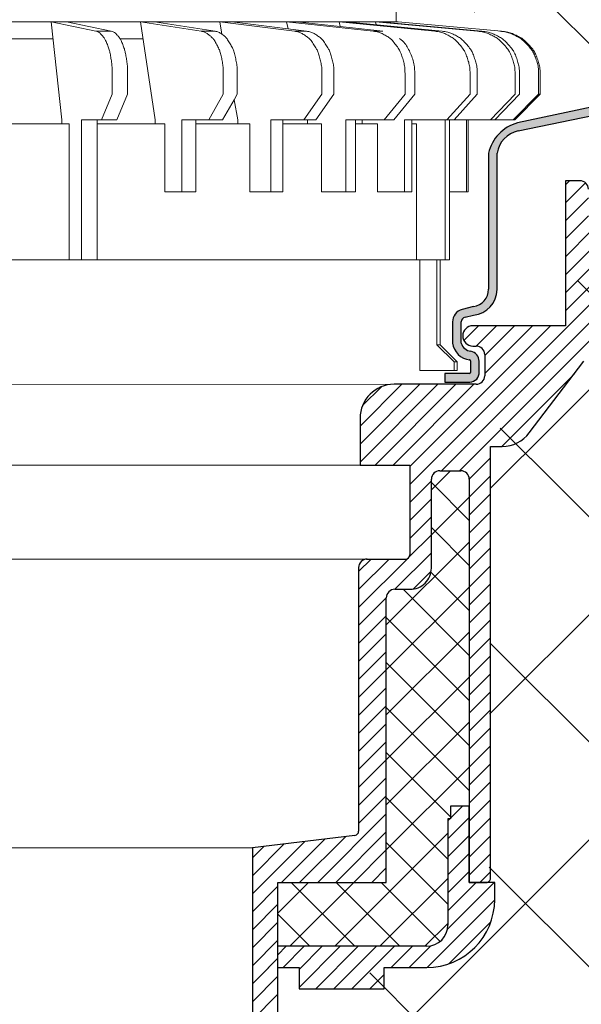
# Model space of a CAD drawing. Units: inches. Extents: x -2396 to 33317, y -16244 to 1496.
# Drawn here: x -1753 to -1687, y -15553 to -15437 of the extents above; entities that cross this region are included whole.
import ezdxf

# ---------------------------------------------------------------- set-up
doc = ezdxf.new("R2010")
doc.units = ezdxf.units.IN
doc.header["$MEASUREMENT"] = 0
doc.linetypes.add('ACAD_ISO04W100', pattern=[30, 24, -3, 0, -3])
for name, color, linetype, lineweight in [('вспомогательный', 140, 'Continuous', 20), ('маскировка', 93, 'Continuous', 25), ('Основной', 7, 'Continuous', 30), ('штриховка', 251, 'Continuous', 0)]:
    doc.layers.add(name, color=color, linetype=linetype, lineweight=lineweight)

# ---------------------------------------------------------------- blocks, each defined once
blk = doc.blocks.new('воронкаHL62.1H')
at = {"layer": 'штриховка', "linetype": 'Continuous'}
h = blk.add_hatch(color=256, dxfattribs=at)
edge = h.paths.add_edge_path()
edge.add_line((2506.164742681202, 6897.959799412362), (2503.038067316679, 6895.19007392125))
edge.add_line((2503.038067316679, 6895.190073921253), (2491.75536919204, 6894.843182953859))
edge.add_line((2491.755369192039, 6894.843182953858), (2480.426884640794, 6892.410718447346))
edge.add_arc((2481.551360784884, 6887.92144817918), 4.627957880023377, 464.0621695168083, 528.6406912826961)
edge.add_line((2477.014058569419, 6888.832975877493), (2477.014058569419, 6872.810316206231))
edge.add_arc((2474.963943521907, 6872.810316206232), 2.050115047512334, 277.8924638890436, 360, ccw=False)
edge.add_line((2475.24545355911, 6870.779620806378), (2473.900940203468, 6870.424277194523))
edge.add_arc((2474.28478016207, 6868.971942233226), 1.502201702042888, 464.804296396471, 540.0002343047082)
edge.add_line((2472.782578460041, 6868.971936090139), (2472.782589476162, 6866.468271637332))
edge.add_arc((2475.022993100901, 6866.748614136774), 2.257875177846245, 187.1323700808367, 263.9188037359155)
edge.add_arc((2474.783798914741, 6864.390911968446), 0.1125325845220862, 352.865524401093, 450, ccw=False)
edge.add_line((2474.895460202861, 6864.376935584277), (2474.895460202861, 6863.009519398626))
edge.add_arc((2474.768143799563, 6863.009519398626), 0.1273164032999846, 270.00000000042695, 360, ccw=False)
edge.add_line((2474.768143799563, 6862.882202995325), (2471.876371682233, 6862.882202995325))
edge.add_line((2471.876371682233, 6862.882202995325), (2471.876850669906, 6861.880736401768))
edge.add_line((2471.876850669906, 6861.880736401768), (2474.827886553559, 6861.882147841573))
edge.add_arc((2474.827373344143, 6862.955165195976), 1.073017477133638, 270.0274037798737, 365.0611057787181)
edge.add_line((2475.896207319516, 6863.049824793058), (2475.896207319516, 6864.336630189857))
edge.add_arc((2474.720621776275, 6864.336630189856), 1.175585543244297, 359.9999999999769, 440.8195583619356)
edge.add_arc((2475.134059122347, 6866.894802207132), 1.415779832207969, 197.5336679470547, 260.8195583619771, ccw=False)
edge.add_line((2473.784056298811, 6866.468275643202), (2473.784045282683, 6868.971926511909))
edge.add_arc((2474.417048300822, 6868.917141485), 0.6353693572613154, 464.7141965225993, 535.053501630994, ccw=False)
edge.add_line((2474.25566600732, 6869.531673807581), (2475.245451556174, 6869.77813896173))
edge.add_arc((2474.993126079071, 6872.790023730165), 3.02243577347063, 274.7888631386151, 359.8729997342299)
edge.add_line((2478.015554427635, 6872.783324286759), (2478.015522380701, 6888.832888844916))
edge.add_arc((2481.188823587416, 6888.335359773734), 3.21206720434054, 462.2035101998248, 531.089366988242, ccw=False)
edge.add_line((2480.50984179893, 6891.474843721154), (2492.038302371665, 6893.850341349755))
edge.add_line((2492.038302371664, 6893.850341349754), (2503.427159856965, 6894.200522632156))
edge.add_line((2503.427159856965, 6894.200522632161), (2506.833737339689, 6897.20080613559))
edge.add_arc((2506.499387680503, 6897.580432933867), 0.5058717234299528, 311.3714212265802, 491.4160111907045)
at = {"layer": 'штриховка'}
h = blk.add_hatch(dxfattribs=at)
h.set_pattern_fill('ANSI37', color=256, scale=30)
h.set_pattern_definition([(45, (639.7113527651807, 3806.415637368902), (-2.651650429449553, 2.651650429449553), []), (135, (639.7113527651807, 3806.415637368902), (-2.651650429449553, -2.651650429449553), [])])
h.paths.add_polyline_path([(2474.733082414622, 6811.91678101404), (2472.530218937247, 6811.91678101404), (2472.530218937247, 6810.414580780061), (2472.229778890452, 6810.414580780061), (2472.229778890453, 6797.896245496931, -0.4142135623730951), (2469.726111833827, 6795.392578440305), (2452.200786942033, 6795.392578440308), (2452.200786942033, 6802.903579610186), (2464.968780893781, 6802.903579610186), (2464.96878089378, 6836.452832336191, -0.4142135623730953), (2465.97024771643, 6837.454299158841), (2467.772887997204, 6837.454299158844, 0.4142135623730951), (2470.27655505383, 6839.957966215469), (2470.27655505383, 6850.423294512165, -0.1297174669475487), (2470.406940661801, 6850.917413237072), (2470.783903151575, 6851.294375726845, -0.1297174669468799), (2471.27802187648, 6851.424761334816), (2473.731615591973, 6851.424761334815, -0.4142135623728234), (2474.733082414623, 6850.423294512165)])
at = {"layer": 'вспомогательный'}
for p, q in [((2465.483668498359, 6861.596093350322), (2397.108624526795, 6861.622682443915)), ((2461.885178354508, 6852.096096568683), (2397.108622573694, 6852.096096568683)), ((2462.619584993529, 6841.009506379245), (2397.108620300699, 6841.009172898598)), ((2449.196386474081, 6806.988018983291), (2397.200786942033, 6806.988018983291))]:
    blk.add_line(p, q, dxfattribs=at)
at = {"layer": 'Основной'}
for p, q in [((2491.755369192039, 6894.843182953858), (2480.426884640795, 6892.410718447346)), ((2480.50984179893, 6891.474843721154), (2492.038302371664, 6893.850341349754)), ((2477.014058569419, 6888.832975877493), (2477.014058569419, 6872.810316206232)), ((2478.015554427635, 6872.783324286759), (2478.015522380701, 6888.83288884492)), ((2487.776238123141, 6885.599665284623), (2486.062432054098, 6885.599665284623)), ((2486.062432054098, 6885.599665284623), (2486.062432054098, 6868.516974764284)), ((2475.24545355911, 6870.779620806378), (2473.900940203468, 6870.424277194522)), ((2474.25566600732, 6869.531673807581), (2475.245451556174, 6869.778138961726)), ((2472.782578460041, 6868.971936090139), (2472.782589476162, 6866.468271637331)), ((2473.784056298811, 6866.468275643202), (2473.784045282683, 6868.971926511908)), ((2486.062432054098, 6868.516974764284), (2475.173023917314, 6868.516974764284)), ((2475.173023917314, 6866.124048236293), (2475.563708811901, 6866.124048236293)), ((2476.565175634551, 6865.122581413641), (2476.565175634554, 6862.618328141069)), ((2474.895460202861, 6864.376935584277), (2474.895460202861, 6863.009519398626)), ((2475.896207319516, 6863.049824793058), (2475.896207319516, 6864.336630189856)), ((2481.809714102406, 6855.875783647519), (2488.247007541077, 6864.322193701449)), ((2474.768143799563, 6862.882202995325), (2471.876371682233, 6862.882202995325)), ((2471.876371682233, 6862.882202995325), (2471.876850669906, 6861.880736401768)), ((2475.563708811901, 6861.616861318421), (2465.891045645109, 6861.616861318421)), ((2471.876850669906, 6861.880736401768), (2474.827886553562, 6861.882147841573)), ((2461.885178354508, 6857.610994027819), (2461.885178354508, 6852.096096568684)), ((2477.237457508293, 6803.404313021511), (2477.237457508293, 6854.298106454738)), ((2477.237457508293, 6854.298106454738), (2478.62367179278, 6854.298106454738)), ((2461.885178354508, 6852.096096568684), (2467.723522693112, 6852.096096568684)), ((2467.723522693112, 6852.096096568684), (2467.723522693112, 6841.510239790575)), ((2470.4069406618, 6850.917413237071), (2470.783903151575, 6851.294375726845)), ((2471.27802187648, 6851.424761334813), (2473.731615591973, 6851.424761334813)), ((2470.276555053827, 6839.957966215469), (2470.276555053827, 6850.423294512165)), ((2474.733082414622, 6850.423294512165), (2474.733082414622, 6802.903579610186)), ((2462.619584993529, 6841.009506379246), (2467.22694134945, 6841.00950637925)), ((2461.714721757211, 6840.008039556599), (2461.714721757211, 6808.95883558759)), ((2465.97024771643, 6837.454299158841), (2467.772887997204, 6837.454299158841)), ((2464.968780893781, 6802.903579610186), (2464.968780893781, 6836.452832336191)), ((2474.733445947079, 6811.91678101404), (2472.530218937247, 6811.91678101404)), ((2472.530218937247, 6811.91678101404), (2472.530218937247, 6810.414580780061)), ((2474.733445947079, 6802.903579610186), (2474.733445947079, 6811.91678101404)), ((2472.530218937247, 6810.414580780061), (2472.229778890452, 6810.414580780061)), ((2472.229778890452, 6810.414580780061), (2472.229778890452, 6797.896245496931)), ((2461.27463725227, 6808.461788648789), (2449.196386474081, 6806.988018983292)), ((2452.200786942033, 6802.903579610186), (2464.968780893781, 6802.903579610186)), ((2474.733082414622, 6802.903579610186), (2476.736724096969, 6802.903579610186)), ((2477.737846415032, 6802.903579610186), (2474.733445947079, 6802.903579610186)), ((2477.737846415032, 6800.900645964884), (2477.737846415032, 6802.903579610186)), ((2469.726111833827, 6795.392578440308), (2452.200442437446, 6795.392578440308)), ((2469.726111833827, 6795.392578440308), (2452.200786942033, 6795.392578440308)), ((2454.695400738579, 6792.88891138368), (2454.695400738579, 6790.385244327056)), ((2464.711359855819, 6790.385244327056), (2464.711359855819, 6792.88891138368)), ((2464.711359855819, 6792.88891138368), (2469.726111833827, 6792.88891138368)), ((2454.695400738583, 6790.385244327056), (2464.711358854352, 6790.385244327056)), ((2454.695400738579, 6790.385244327056), (2464.711359855819, 6790.385244327056))]:
    blk.add_line(p, q, dxfattribs=at)
for centre, radius, start, end in [((2481.667365356229, 6887.810790853292), 4.764255059909421, 105.0921625662929, 167.6106982331881), ((2481.188823587416, 6888.335359773734), 3.21206720434054, 102.2035101998166, 171.0893669882553), ((2487.776238123141, 6884.598198461969), 1.001466822650912, 7.016477563892661e-15, 90), ((2474.993126079071, 6872.790023730165), 3.022435773469684, 274.7888631385908, 359.8729997342392), ((2474.963943521907, 6872.810316206232), 2.050115047512809, 277.8924638890281, 7.016477563892661e-15), ((2474.28478016207, 6868.971942233226), 1.502201702043347, 104.8042963964627, 180.0002343047172), ((2474.417048300822, 6868.917141485), 0.6353693572613563, 104.7141965226036, 175.0535016309528), ((2475.173023917314, 6867.320511500287), 1.196463263994126, 90, 270), ((2475.022993100901, 6866.748614136774), 2.257875177846304, 187.1323700808497, 263.9188037358948), ((2475.134059122347, 6866.894802207132), 1.415779832208589, 197.5336679470453, 260.8195583619298), ((2475.563708811901, 6865.122581413641), 1.001466822650438, 7.016477563892661e-15, 89.99999999994789), ((2474.720621776275, 6864.336630189856), 1.175585543243348, 7.016477563892661e-15, 80.8195583619826), ((2474.783798914741, 6864.390911968446), 0.1125325845216118, 352.8655244010992, 90), ((2474.768143799563, 6863.009519398626), 0.1273164032995102, 270.0000000002084, 7.016477563892661e-15), ((2474.827373344143, 6862.955165195976), 1.073017477133638, 270.0274037799165, 5.061105778739547), ((2465.891045645109, 6857.610994027819), 4.005867290601752, 90, 180), ((2475.563708811901, 6862.618328141069), 1.001466822650438, 269.9999999999479, 7.016477563892661e-15), ((2478.62367179278, 6858.303973745339), 4.005867290601752, 270, 322.6877545607785), ((2471.27802187648, 6850.423294512165), 1.001466822650912, 90.00000000005213, 180), ((2473.731615591973, 6850.423294512165), 1.001466822650438, 7.016477563892661e-15, 90), ((2462.71618857986, 6840.008039556599), 1.001466822650438, 90, 180), ((2467.222789281787, 6841.510239790575), 0.5007334113256934, 270, 359.9999999998958), ((2467.772887997204, 6839.957966215469), 2.50366705662562, 270, 2.606212042811302e-11), ((2465.97024771643, 6836.452832336191), 1.001466822650438, 90.00000000005213, 180), ((2461.213988345887, 6808.95883558759), 0.5007334113247446, 276.9567540726632, 7.016477563892661e-15), ((2476.736724096969, 6803.404313021511), 0.5007334113247446, 269.9999999999479, 7.016477563892661e-15), ((2469.726111833827, 6800.900645964884), 8.011734581203504, 270, 7.016477563892661e-15), ((2469.726111833827, 6797.896245496931), 2.503667056626095, 270, 7.016477563892661e-15)]:
    blk.add_arc(centre, radius, start, end, dxfattribs=at)
blk.add_wipeout([(2343.2064858900194, 6726.792101088752), (2341.998945236336, 6731.298701790683), (2341.998945236336, 6792.88891138368), (2452.200786942033, 6792.88891138368), (2452.200786942033, 6731.298701790683), (2450.9932462883494, 6726.792101088752)]).dxf.layer = 'маскировка'
at = {"layer": 'штриховка', "linetype": 'ACAD_ISO04W100'}
h = blk.add_hatch(dxfattribs=at)
h.set_pattern_fill('ANSI31', color=256, scale=12)
h.set_pattern_definition([(45, (639.7113527651807, 3806.415637368902), (-1.060660171779821, 1.060660171779821), [])])
h.paths.add_polyline_path([(2481.809714102409, 6855.875783647516, -0.2340312354850123), (2478.62367179278, 6854.298106454738), (2477.237457508293, 6854.298106454738), (2477.237457508294, 6803.404313021511, -0.4142135623730937), (2476.736724096969, 6802.903579610187), (2474.733445947079, 6802.903579610186), (2474.733445947079, 6811.91678101404), (2474.733082414578, 6850.423303966817, 0.4142107972282449), (2473.731615591973, 6851.424761334815), (2471.27802187648, 6851.424761334816, 0.4142135623728782), (2470.27655505383, 6850.423294512165), (2470.27655505383, 6839.957966215468, -0.4142135623730314), (2467.772887997204, 6837.454299158844), (2465.970247716429, 6837.454299158841, 0.4142135623727259), (2464.96878089378, 6836.452832336191), (2464.968780893781, 6802.903579610186), (2452.200786942033, 6802.903579610186), (2452.200786942033, 6795.392578440308), (2452.200442437446, 6795.392578440308), (2452.200442437446, 6792.88891138368), (2452.200786942033, 6731.298701790683), (2450.99324628835, 6726.792101088752), (2449.196386474081, 6726.792101088752), (2449.196386474081, 6806.988018983292), (2461.274637252272, 6808.461788648789, 0.3790819054081161), (2461.714721757212, 6808.95883558759), (2461.71472175721, 6840.008039556599, -0.4154942585973378), (2462.720565566505, 6841.009496814228), (2462.720615660418, 6841.009496814216), (2467.222790344634, 6841.009506379251, 0.4142129406841293), (2467.723522693112, 6841.510239790575), (2467.723522693112, 6850.04063588091), (2467.723522693112, 6852.096096568684), (2461.885178354508, 6852.096096568684), (2461.885178354508, 6857.610994027819, -0.414213562373095), (2465.891045645109, 6861.616861318421), (2475.563708811901, 6861.616861318419, 0.4142135623735205), (2476.565175634551, 6862.61832814107), (2476.565175634551, 6865.122581413641, 0.4142135623729886), (2475.563708811901, 6866.124048236291), (2475.173023917308, 6866.124048236292, -1), (2475.173023917311, 6868.516974764281), (2486.062432054098, 6868.516974764284), (2486.062432054098, 6885.599665284623), (2487.776238123141, 6885.599665284621, -0.4142135623730951), (2488.777704945792, 6884.598198461969), (2488.777704945794, 6880.580217916064, 0.4142135623729287), (2489.779171768443, 6879.578751093415), (2490.780638591094, 6879.578751093415, 0.4142135623728291), (2491.782105413743, 6880.580217916065), (2491.782105413742, 6889.540219356179), (2510.883679104968, 6890.283741250488), (2516.21195008448, 6892.92339809862), (2548.572950076859, 6894.831305672887), (2548.720302911293, 6892.331978588932), (2516.867342606992, 6890.454023512083), (2511.515680696917, 6887.802778659086), (2494.786505881695, 6887.151601538818), (2494.786505881695, 6876.574350625463), (2489.066832522047, 6876.574350625463), (2489.06683252205, 6866.750383799274, -0.164259217133166), (2488.247007541077, 6864.32219370145)])
h = blk.add_hatch(dxfattribs=at)
h.set_pattern_fill('ANSI31', color=256, scale=12)
h.set_pattern_definition([(45, (0, 0), (-1.060660171779821, 1.060660171779821), [])])
h.paths.add_polyline_path([(2472.229778890452, 6810.414580780061), (2472.530218937247, 6810.414580780061), (2472.530218937247, 6811.91678101404), (2474.733082414622, 6811.91678101404), (2474.733082414622, 6802.903579610186), (2474.733445947079, 6802.903579610186), (2477.737846415032, 6802.903579610186), (2477.737846415031, 6800.900645964884, -0.4142135623730952), (2469.726111833827, 6792.88891138368), (2464.711359855819, 6792.88891138368), (2464.711359855819, 6790.385244327056), (2454.695400738579, 6790.385244327056), (2454.695400738579, 6792.88891138368), (2452.200786942033, 6792.88891138368), (2452.200786942033, 6795.392578440308), (2469.726111833827, 6795.392578440305, 0.4142135623730951), (2472.229778890453, 6797.896245496931)])
at = {"layer": 'Основной'}
for p, q in [((2449.196386474081, 6806.988018983292), (2449.196386474081, 6726.792101088752)), ((2452.200786942033, 6731.298701790683), (2452.200786942033, 6802.903579610186)), ((2452.200786942033, 6792.88891138368), (2454.695400738579, 6792.88891138368))]:
    blk.add_line(p, q, dxfattribs=at)
blk = doc.blocks.new('дренаж.кольцоHL160')
at = {"layer": 'вспомогательный', "ltscale": 0.5}
blk.add_line((2275.000137344673, 6904.32961225999), (2205.834242139515, 6904.329587368731), dxfattribs=at)
at = {"layer": 'вспомогательный', "linetype": 'Continuous'}
for p, q in [((2234.136344176558, 6904.329597554024), (2224.690503767476, 6904.329594154675)), ((2234.136344176558, 6904.329597554024), (2235.406344642155, 6892.810173349546)), ((2234.136344176558, 6904.329597554024), (2239.400808969739, 6903.239772064593)), ((2234.136344176558, 6904.329597554024), (2235.952021441416, 6904.329598207445)), ((2244.657355050948, 6904.329601340301), (2235.952021441416, 6904.329598207445)), ((2235.952021441416, 6904.329598207445), (2241.216486234598, 6903.239772718014)), ((2239.400808969739, 6903.239772064593), (2241.216486234598, 6903.239772718014)), ((2244.657355050948, 6904.329601340301), (2246.298426400597, 6904.329601930884)), ((2244.657355050948, 6904.329601340301), (2246.380994991195, 6892.810177299078)), ((2244.657355050948, 6904.329601340301), (2251.802273218282, 6903.239776527604)), ((2253.998746053972, 6904.329604702056), (2246.298426400597, 6904.329601930884)), ((2246.298426400597, 6904.329601930884), (2253.443344567946, 6903.239777118186)), ((2251.802273218282, 6903.239776527604), (2253.443344567946, 6903.239777118186)), ((2253.998746053972, 6904.329604702056), (2262.807022884378, 6903.239780487966)), ((2253.998746053972, 6904.329604702056), (2255.415348365887, 6904.329605211864)), ((2253.998746053972, 6904.329604702056), (2254.262706688256, 6902.898636871207)), ((2261.876683746978, 6904.329607537151), (2255.415348365887, 6904.329605211864)), ((2255.415348365887, 6904.329605211864), (2264.223625196293, 6903.239780997767)), ((2261.876683746978, 6904.329607537151), (2272.080684218079, 6903.239783825349)), ((2261.876683746978, 6904.329607537151), (2263.025774276757, 6904.329607950684)), ((2261.876683746978, 6904.329607537151), (2262.052158574586, 6903.508450676301)), ((2262.807022884378, 6903.239780487966), (2264.223625196293, 6903.239780997767)), ((2268.051800979606, 6904.329609759436), (2263.025774276757, 6904.329607950684)), ((2263.025774276757, 6904.329607950684), (2268.182003456276, 6903.77890424979)), ((2268.051800979606, 6904.329609759436), (2279.341481712465, 6903.239786438346)), ((2268.051800979606, 6904.329609759436), (2268.898465192942, 6904.329610064135)), ((2268.051800979606, 6904.329609759436), (2268.182003456276, 6903.77890424979)), ((2268.182003456276, 6903.77890424979), (2273.229774747843, 6903.239784238882)), ((2272.336469939476, 6904.329611301393), (2268.898465192942, 6904.329610064135)), ((2268.898465192942, 6904.329610064135), (2280.188145925801, 6903.239786743045)), ((2272.080684218079, 6903.239783825349), (2273.229774747843, 6903.239784238882)), ((2272.336469939476, 6904.329611301393), (2284.368799709804, 6903.239788247571)), ((2272.336469939476, 6904.329611301393), (2272.854982372704, 6904.329611487992)), ((2272.336469939476, 6904.329611301393), (2272.422182592826, 6903.989456122657)), ((2274.600503128411, 6904.329612116169), (2272.854982372704, 6904.329611487992)), ((2272.854982372704, 6904.329611487992), (2284.887312143032, 6903.239788434166)), ((2275.000137344673, 6904.32961225999), (2287.184491611905, 6903.239789260872)), ((2234.357213822752, 6902.326219431507), (2228.5549197905, 6902.326217343387)), ((2244.957118518822, 6902.326223246175), (2242.262116061961, 6902.326222276301)), ((2241.332993054079, 6895.815242785418), (2241.33299217772, 6898.250385902171)), ((2243.148670318938, 6895.815243438839), (2243.148669442579, 6898.250386555592)), ((2254.424627618118, 6895.815247496805), (2254.424626741759, 6898.250390613553)), ((2256.065698967767, 6895.815248087391), (2256.065698091408, 6898.250391204143)), ((2266.039868769418, 6895.815251676875), (2266.039867893059, 6898.250394793624)), ((2267.456471081333, 6895.815252186676), (2267.456470204974, 6898.250395303428)), ((2275.825793283195, 6895.81525519861), (2275.825792406837, 6898.250398315358)), ((2276.974883812959, 6895.815255612142), (2276.9748829366, 6898.250398728887)), ((2283.485060795001, 6895.815257955008), (2283.485059918643, 6898.250401071757)), ((2284.331725008337, 6895.815258259703), (2284.331724131978, 6898.250401376452)), ((2288.784948337291, 6895.815259862316), (2288.784947460932, 6898.250402979069)), ((2289.303460770519, 6895.815260048919), (2289.30345989416, 6898.250403165672)), ((2291.564421508963, 6895.815260862586), (2291.564420632605, 6898.250403979338)), ((2291.739027424157, 6895.815260925425), (2291.739026547798, 6898.250404042174)), ((2241.332993054079, 6895.815242785418), (2240.062997815523, 6892.81017502537)), ((2243.148670318938, 6895.815243438839), (2241.878675080381, 6892.810175678795)), ((2254.424627618118, 6895.815247496805), (2252.700992904911, 6892.810179573506)), ((2255.690117539857, 6895.160441304393), (2254.342064254576, 6892.810180164088)), ((2256.065698967767, 6895.815248087391), (2255.690117539857, 6895.160441304393)), ((2255.690117539857, 6895.160441304393), (2256.123653667438, 6892.810180805245)), ((2266.039868769418, 6895.815251676875), (2263.914966382993, 6892.810183609163)), ((2267.456471081333, 6895.815252186676), (2265.331568694907, 6892.810184118964)), ((2275.825793283195, 6895.81525519861), (2273.364187340153, 6892.810187009727)), ((2276.974883812959, 6895.815255612142), (2274.513277869932, 6892.810187423256)), ((2283.485060795001, 6895.815257955008), (2280.761545979184, 6892.810189671873)), ((2284.331725008337, 6895.815258259703), (2281.608210192519, 6892.810189976564)), ((2288.784948337291, 6895.815259862316), (2285.882277301039, 6892.810191514705)), ((2289.303460770519, 6895.815260048919), (2286.400789734252, 6892.810191701308)), ((2291.564421508963, 6895.815260862586), (2288.570790475746, 6892.810192482244)), ((2291.739027424157, 6895.815260925425), (2288.745396390955, 6892.810192545083)), ((2291.564421508963, 6895.815260862586), (2291.739027424157, 6895.815260925425)), ((2235.406344822395, 6892.309328799049), (2235.406344642155, 6892.810173349546)), ((2237.734671228839, 6892.81017418746), (2239.550348493697, 6892.810174840881)), ((2237.734677176846, 6876.28230402093), (2237.734671228839, 6892.81017418746)), ((2239.550348673937, 6892.309330290384), (2239.550348493697, 6892.810174840881)), ((2239.550348493697, 6892.810174840881), (2240.062997815523, 6892.81017502537)), ((2241.878675080381, 6892.810175678795), (2240.062997815523, 6892.81017502537)), ((2246.380995171435, 6892.30933274858), (2246.380994991195, 6892.810177299078)), ((2249.540993948053, 6892.810178436292), (2251.182065297702, 6892.810179026877)), ((2249.540997012176, 6884.295821077772), (2249.540993948053, 6892.810178436292)), ((2251.182065297702, 6892.810179026877), (2252.700992904911, 6892.810179573506)), ((2251.182068361826, 6884.295821668362), (2251.182065297702, 6892.810179026877)), ((2254.342064254576, 6892.810180164088), (2252.700992904911, 6892.810179573506)), ((2256.123653847678, 6892.309336254744), (2256.123653667438, 6892.810180805245)), ((2260.019310025215, 6892.810182207202), (2261.43591233713, 6892.810182717007)), ((2260.019313089339, 6884.295824848687), (2260.019310025215, 6892.810182207202)), ((2261.43591233713, 6892.810182717007), (2263.914966382993, 6892.810183609163)), ((2261.435915401254, 6884.295825358491), (2261.43591233713, 6892.810182717007)), ((2264.33829491706, 6892.81018376151), (2263.914966382993, 6892.810183609163)), ((2264.3382950973, 6892.30933921101), (2264.33829491706, 6892.81018376151)), ((2265.331568694907, 6892.810184118964), (2264.33829491706, 6892.81018376151)), ((2268.851241128599, 6892.810185385617), (2270.000331658378, 6892.810185799146)), ((2268.851244192722, 6884.295828027098), (2268.851241128599, 6892.810185385617)), ((2270.000331838618, 6892.309341248652), (2270.000331658378, 6892.810185799146)), ((2270.000331658378, 6892.810185799146), (2270.775321022472, 6892.810186078052)), ((2270.775321022472, 6892.810186078052), (2273.364187340153, 6892.810187009727)), ((2270.775321202711, 6892.309341527547), (2270.775321022472, 6892.810186078052)), ((2274.513277869932, 6892.810187423256), (2273.364187340153, 6892.810187009727)), ((2275.768436564951, 6884.295830516447), (2275.768433500828, 6892.810187874962)), ((2275.768433500828, 6892.810187874962), (2276.615097714163, 6892.810188179657)), ((2276.615097714163, 6892.810188179657), (2280.560711751915, 6892.810189599597)), ((2276.615097894403, 6892.309343629157), (2276.615097714163, 6892.810188179657)), ((2280.560717699922, 6876.282319433059), (2280.560711751915, 6892.810189599597)), ((2280.560711751915, 6892.810189599597), (2280.761545979184, 6892.810189671873)), ((2280.761545979184, 6892.810189671873), (2281.079224185128, 6892.810189786196)), ((2281.079227249251, 6884.295832427677), (2281.079224185128, 6892.810189786196)), ((2281.079224185128, 6892.810189786196), (2281.608210192519, 6892.810189976564)), ((2281.608210192519, 6892.810189976564), (2283.082464932203, 6892.810190507116)), ((2283.082467996327, 6884.295833148601), (2283.082464932203, 6892.810190507116)), ((2283.082464932203, 6892.810190507116), (2283.257070847397, 6892.810190569951)), ((2283.257070847397, 6892.810190569951), (2288.745396390955, 6892.810192545083)), ((2283.257073911521, 6884.295833211436), (2283.257070847397, 6892.810190569951)), ((2286.400789734252, 6892.810191701308), (2285.882277301039, 6892.810191514705)), ((2235.406344822395, 6892.309328799049), (2226.894185934498, 6892.30932573571)), ((2236.250148553059, 6892.309329102711), (2235.406344822395, 6892.309328799049)), ((2236.250154320826, 6876.282303486678), (2236.250148553059, 6892.309329102711)), ((2246.380995171435, 6892.30933274858), (2239.550348673937, 6892.309330290384)), ((2239.550354441704, 6876.282304674351), (2239.550348673937, 6892.309330290384)), ((2247.526203461354, 6892.309333160712), (2246.380995171435, 6892.30933274858)), ((2247.526206345237, 6884.295820352694), (2247.526203461354, 6892.309333160712)), ((2256.123653847678, 6892.309336254744), (2251.182065477942, 6892.309334476373)), ((2257.535470122464, 6892.309336762824), (2256.123653847678, 6892.309336254744)), ((2257.535473006348, 6884.295823954806), (2257.535470122464, 6892.309336762824)), ((2264.3382950973, 6892.30933921101), (2261.43591251737, 6892.309338166502)), ((2265.973822033845, 6892.309339799594), (2264.3382950973, 6892.30933921101)), ((2265.973824917728, 6884.295826991583), (2265.973822033845, 6892.309339799594)), ((2270.775321202711, 6892.309341527547), (2270.000331838618, 6892.309341248652)), ((2270.000334722502, 6884.29582844063), (2270.000331838618, 6892.309341248652)), ((2272.584864142685, 6892.309342178763), (2270.775321202711, 6892.309341527547)), ((2272.584867026569, 6884.295829370749), (2272.584864142685, 6892.309342178763)), ((2276.615100778286, 6884.295830821138), (2276.615097894403, 6892.309343629157)), ((2277.16772327985, 6892.30934382803), (2276.615097894403, 6892.309343629157)), ((2277.167729047617, 6876.282318211997), (2277.16772327985, 6892.30934382803)), ((2247.526206345237, 6884.295820352694), (2251.182068361826, 6884.295821668362)), ((2257.535473006348, 6884.295823954806), (2261.435915401253, 6884.295825358486)), ((2265.973824917728, 6884.295826991583), (2270.000334722502, 6884.29582844063)), ((2272.584867026569, 6884.295829370749), (2275.768436564951, 6884.295830516447)), ((2276.615100778286, 6884.295830821138), (2275.768436564951, 6884.295830516447)), ((2281.079227249251, 6884.295832427677), (2283.082467996327, 6884.295833148601)), ((2281.079230133135, 6876.282319619662), (2281.079227249251, 6884.295832427677)), ((2283.257073911521, 6884.295833211436), (2283.082467996327, 6884.295833148601)), ((2236.250154320826, 6876.282303486678), (2213.346945799867, 6876.282295244331)), ((2236.250154320826, 6876.282303486678), (2237.734677176846, 6876.28230402093)), ((2239.550354441704, 6876.282304674351), (2237.734677176846, 6876.28230402093)), ((2277.167729047617, 6876.282318211997), (2239.550354441704, 6876.282304674351)), ((2277.167729047617, 6876.282318211997), (2277.563540783472, 6876.282318354446)), ((2277.563540783472, 6876.282318354446), (2279.577578751297, 6876.282319079255)), ((2277.563545469785, 6863.260360041419), (2277.563540783472, 6876.282318354446)), ((2279.577578751297, 6876.282319079255), (2279.577582356155, 6866.265428069237)), ((2279.577578751297, 6876.282319079255), (2280.560717699922, 6876.282319433059)), ((2279.959274621351, 6866.265428206592), (2279.959271016492, 6876.282319216614)), ((2281.079230133135, 6876.282319619662), (2280.560717699922, 6876.282319433059)), ((2279.959274621351, 6866.265428206592), (2279.577582356155, 6866.265428069237)), ((2279.577582356155, 6866.265428069237), (2281.597594011015, 6864.262050954061)), ((2279.959274621351, 6866.265428206592), (2281.96434264533, 6864.262051086047)), ((2281.96434264533, 6864.262051086047), (2281.597594011015, 6864.262050954061)), ((2281.597594011015, 6864.262050954061), (2281.597594371495, 6863.260361853059)), ((2281.96434264533, 6864.262051086047), (2281.96434300581, 6863.260361985045)), ((2277.563545469785, 6863.260360041419), (2281.597594371495, 6863.260361853059)), ((2281.96434300581, 6863.260361985045), (2281.597594371495, 6863.260361853059))]:
    blk.add_line(p, q, dxfattribs=at)
blk.add_lwpolyline([(2274.775109043605, 6904.329612179004), (2274.77510453754, 6916.850725941535), (2205.834212964874, 6916.85070113125)], dxfattribs=at)
for points in [[(2241.33299217772, 6898.250385902171), (2241.313829412791, 6899.002086239376), (2241.254880873472, 6899.58984459467), (2241.165076275321, 6900.190480507721), (2241.063967107714, 6900.732807219509), (2241.016231937619, 6900.931484191948), (2240.951058820261, 6901.144536621236), (2240.762997359509, 6901.658139459349), (2240.555779282506, 6902.15044864732), (2240.478776889986, 6902.300586259862), (2240.388867644036, 6902.439208917625), (2240.165758861967, 6902.718430547178), (2239.906674058715, 6902.989066562975), (2239.702349110757, 6903.139894670196), (2239.400808969739, 6903.239772064593)], [(2243.148669442579, 6898.250386555592), (2243.129506677649, 6899.002086892797), (2243.07055813833, 6899.589845248091), (2242.980753540163, 6900.190481161142), (2242.879644372557, 6900.73280787293), (2242.831909202477, 6900.931484845372), (2242.766736085119, 6901.144537274657), (2242.578674624368, 6901.65814011277), (2242.371456547364, 6902.150449300741), (2242.29445415483, 6902.300586913283), (2242.204544908878, 6902.439209571043), (2241.981436126825, 6902.718431200599), (2241.722351323573, 6902.9890672164), (2241.518026375616, 6903.139895323617), (2241.216486234598, 6903.239772718014)], [(2254.424626741759, 6898.250390613553), (2254.398789622539, 6899.000945405056), (2254.319499264596, 6899.58513384343), (2254.197701903358, 6900.186313263694), (2254.061215536968, 6900.727313141007), (2253.996530390294, 6900.926561891079), (2253.909788458822, 6901.136550114978), (2253.655289870241, 6901.650249273531), (2253.376960379972, 6902.139771169317), (2253.271904945776, 6902.29215559693), (2253.155115121293, 6902.426770142232), (2252.856940940371, 6902.704458606666), (2252.51363518426, 6902.971538468832), (2252.21813116168, 6903.135997077272), (2251.802273218282, 6903.239776527604)], [(2254.262706688256, 6902.898636871207), (2253.860236891406, 6903.121853845187), (2253.443344567946, 6903.239777118186)], [(2266.039867893059, 6898.250394793624), (2266.008246812683, 6898.999686400275), (2265.911459819108, 6899.579964288383), (2265.76139788361, 6900.181818784153), (2265.594021202569, 6900.721619649004), (2265.514328610532, 6900.92163924448), (2265.409308160667, 6901.128877772215), (2265.096129968142, 6901.643125058035), (2264.755608763493, 6902.130829790342), (2264.625029621799, 6902.285625923923), (2264.484802668559, 6902.418058632957), (2264.119418747053, 6902.695985913237), (2263.701395037216, 6902.961396467646), (2263.324230265282, 6903.133798966104), (2262.807022884378, 6903.239780487966)], [(2267.456470204974, 6898.250395303428), (2267.424849124598, 6898.999686910076), (2267.328062131038, 6899.579964798188), (2267.178000195525, 6900.181819293961), (2267.010623514484, 6900.721620158805), (2266.930930922462, 6900.921639754284), (2266.825910472582, 6901.128878282019), (2266.512732280057, 6901.643125567836), (2266.172211075408, 6902.130830300142), (2266.041631933713, 6902.285626433724), (2265.901404980474, 6902.418059142761), (2265.536021058967, 6902.695986423041), (2265.117997349146, 6902.961396977455), (2264.740832577197, 6903.133799475912), (2264.223625196293, 6903.239780997767)], [(2275.825792406837, 6898.250398315358), (2275.789419108986, 6898.998466323264), (2275.678365732048, 6899.574981225222), (2275.504600595031, 6900.177558004139), (2275.311574362464, 6900.716424381608), (2275.219235678569, 6900.917296050458), (2275.099361789233, 6901.12234878778), (2274.736885099145, 6901.637373288806), (2274.344414153014, 6902.124025457812), (2274.191915652319, 6902.280936293148), (2274.031980348139, 6902.412201669213), (2273.60961376892, 6902.690808700518), (2273.12857999049, 6902.955402792159), (2272.682880915761, 6903.132520387262), (2272.080684218079, 6903.239783825349)], [(2283.485059918643, 6898.250401071757), (2283.445059987248, 6898.997423949779), (2283.323193808951, 6899.570743533772), (2283.13099112437, 6900.173985804686), (2282.918161499982, 6900.712208041703), (2282.815929420439, 6900.913870307184), (2282.684746193972, 6901.117347521787), (2282.283835743505, 6901.63314415581), (2281.851001091011, 6902.119234392361), (2281.681174730072, 6902.277766603711), (2281.505825131842, 6902.408409678661), (2281.038832889833, 6902.687659016476), (2280.508598056866, 6902.951838053526), (2280.009719827411, 6903.131767492447), (2279.341481712465, 6903.239786438346)], [(2284.331724131978, 6898.250401376452), (2284.291724200599, 6898.997424254474), (2284.169858022287, 6899.570743838467), (2283.977655337706, 6900.173986109381), (2283.764825713318, 6900.712208346402), (2283.662593633775, 6900.913870611876), (2283.531410407308, 6901.117347826483), (2283.130499956833, 6901.633144460506), (2282.697665304339, 6902.119234697057), (2282.527838943423, 6902.27776690841), (2282.352489345178, 6902.408409983353), (2281.885497103183, 6902.687659321171), (2281.355262270201, 6902.951838358222), (2280.856384040746, 6903.131767797146), (2280.188145925801, 6903.239786743045)], [(2288.784947460932, 6898.250402979069), (2288.742503967859, 6898.996667927528), (2288.613391558995, 6899.567680792756), (2288.408573309912, 6900.171431655621), (2288.182261263773, 6900.709266150458), (2288.073225110424, 6900.91153065769), (2287.934405511874, 6901.114003550985), (2287.50714866901, 6901.630396981327), (2287.046700085879, 6902.116211902754), (2286.864900211164, 6902.275820202623), (2286.678957279215, 6902.406143032709), (2286.181317082526, 6902.685847893128), (2285.617343912659, 6902.949817679986), (2285.082175028599, 6903.131343397836), (2284.368799709804, 6903.239788247571)], [(2289.30345989416, 6898.250403165672), (2289.261016401087, 6898.99666811413), (2289.131903992224, 6899.567680979351), (2288.92708574314, 6900.171431842224), (2288.700773696985, 6900.70926633706), (2288.591737543652, 6900.911530844292), (2288.452917945102, 6901.114003737581), (2288.025661102223, 6901.63039716793), (2287.565212519107, 6902.116212089353), (2287.383412644377, 6902.275820389223), (2287.197469712443, 6902.406143219312), (2286.699829515754, 6902.685848079731), (2286.135856345887, 6902.949817866589), (2285.600687461827, 6903.131343584439), (2284.887312143032, 6903.239788434166)], [(2291.564420632605, 6898.250403979338), (2291.520748423787, 6898.99627160644), (2291.388004827334, 6899.566078708689), (2291.176779573313, 6900.170104470606), (2290.943639675575, 6900.70776036895), (2290.831136090654, 6900.910348833637), (2290.688465678157, 6901.112335846599), (2290.247813172209, 6901.629050154494), (2289.773339570992, 6902.114754853974), (2289.585427308099, 6902.27489615422), (2289.394090469622, 6902.405082769867), (2288.88085765703, 6902.685018495518), (2288.299732065777, 6902.948899842741), (2287.746166115303, 6903.131151405931), (2287.009885696712, 6903.239789198033)], [(2291.739026547798, 6898.250404042174), (2291.695354338981, 6898.996271669275), (2291.562610742528, 6899.566078771528), (2291.351385488507, 6900.170104533438), (2291.118245590768, 6900.707760431789), (2291.005742005863, 6900.910348896472), (2290.863071593351, 6901.112335909438), (2290.422419087403, 6901.629050217332), (2289.947945486202, 6902.114754916813), (2289.760033223293, 6902.274896217059), (2289.568696384816, 6902.405082832705), (2289.055463572239, 6902.685018558357), (2288.474337980972, 6902.948899905572), (2287.920772030512, 6903.13115146877), (2287.184491611905, 6903.239789260871)], [(2256.065698091408, 6898.250391204143), (2256.036064211294, 6899.053138525349), (2255.945111828383, 6899.677386718617), (2255.806373441894, 6900.313842658255), (2255.650759395779, 6900.884942753099), (2255.578366009981, 6901.091365702829), (2255.487118622858, 6901.29673728265), (2255.234760196724, 6901.76187854532), (2254.932697388575, 6902.238992686966), (2254.667071657298, 6902.567348837514), (2254.262706688256, 6902.898636871207)], [(2276.9748829366, 6898.250398728887), (2276.91471980591, 6899.222751872854), (2276.741490557823, 6899.927297910694), (2276.483294061603, 6900.601354202376), (2276.16898833596, 6901.244701879106), (2275.809909715648, 6901.779912174854), (2275.194710606272, 6902.379058580624)]]:
    blk.add_spline(points, degree=3, dxfattribs=at)

msp = doc.modelspace()

# ---------------------------------------------------------------- hatches: boundary and pattern name
at = {"layer": 'штриховка'}
h = msp.add_hatch(dxfattribs=at)
h.set_pattern_fill('ANSI37', color=256, scale=5.217130734387499, style=0)
h.set_pattern_definition([(45, (-7117.843292064633, -13920.57069314342), (-11.71279255297534, 11.71279255297534), []), (135, (-7117.843292064633, -13920.57069314342), (-11.71279255297534, -11.71279255297534), [])])
h.paths.add_polyline_path([(-1432.413948892508, -15295.79908323514), (-1635.516187032889, -15295.82352573487), (-1635.491107481769, -15299.37559584507), (-1664.276743204317, -15301.1044435253), (-1669.449025135536, -15303.68938938671), (-1683.577378377448, -15304.37865958072), (-1683.577378377448, -15310.35126365617), (-1688.847704025217, -15313.03749331833), (-1688.847704025217, -15320.48182075949), (-1698.59859948948, -15323.16805042164), (-1699.084719996153, -15332.61506753154), (-1705.188515847759, -15335.51914373773), (-1705.188480431013, -15433.93244004563), (-1683.203579556, -15443.93627121263), (-1660.058966022908, -15438.49465070655), (-1635.756774120658, -15437.06185752897), (-1625.079625309953, -15432.81995804509), (-1522.018029181708, -15432.81992095552), (-1515.967535052604, -15432.80181942903), (-1432.413899594495, -15432.80178928629), (-1432.413906470952, -15413.6767982408), (-1440.148591090702, -15409.64564368034), (-1424.936183956822, -15409.64563820574), (-1432.413909225476, -15406.02274733822)])
at = {"layer": 'штриховка', "linetype": 'Continuous', "ltscale": 100}
h = msp.add_hatch(dxfattribs=at)
h.set_pattern_fill('ANSI37', color=256, scale=150)
h.set_pattern_definition([(45, (-2396.385427731871, -16244.14809763591), (-13.25825214724777, 13.25825214724777), []), (135, (-2396.385427731871, -16244.14809763591), (-13.25825214724777, -13.25825214724776), [])])
edge = h.paths.add_edge_path()
edge.add_line((-1674.262512353566, -15494.715102653), (-1697.810050864908, -15487.59631952727))
edge.add_line((-1697.810050864908, -15487.59631952727), (-1697.974847396815, -15537.37258748812))
edge.add_line((-1697.974847396815, -15537.37258748812), (-1698.074849089515, -15537.27258579542))
edge.add_line((-1698.074849089515, -15537.27258579542), (-1698.074849089515, -15539.1114913805))
edge.add_arc((-1706.074847325714, -15539.11680370604), 8, -89.98439018573822, 0.038046731856525184, ccw=False)
edge.add_line((-1706.072667784505, -15547.11680340914), (-1707.324849208815, -15547.11680340914))
edge.add_line((-1707.324849208815, -15547.11680340914), (-1707.324849208815, -15549.61680381884))
edge.add_line((-1707.324849208815, -15549.61680381884), (-1721.324847778214, -15549.61680381884))
edge.add_line((-1721.324847778214, -15549.61680381884), (-1721.324847778214, -15547.11680340914))
edge.add_line((-1721.324847778214, -15547.11680340914), (-1723.074847599415, -15547.11680340914))
edge.add_line((-1723.074847599415, -15547.11680340914), (-1723.074847599415, -15552.73183032031))
edge.add_line((-1723.074847599415, -15552.73183032031), (-1720.023047902231, -15552.73183032031))
edge.add_line((-1720.023047902231, -15552.73183032031), (-1720.023047902231, -15554.63071962041))
edge.add_line((-1720.023047902231, -15554.63071962041), (-1714.823047902231, -15559.83071962042))
edge.add_line((-1714.823047902231, -15559.83071962042), (-1714.823047902231, -15571.43183032031))
edge.add_arc((-1716.323047902231, -15571.43183032031), 1.5, -90, 0, ccw=False)
edge.add_line((-1716.323047902231, -15572.93183032031), (-1720.023047902231, -15572.93183032031))
edge.add_line((-1720.023047902231, -15572.93183032031), (-1720.023047902231, -15613.02849822063))
edge.add_line((-1720.023047902231, -15613.02849822063), (-1716.270473126887, -15648.73186227496))
edge.add_arc((-1716.423047902231, -15653.72953382658), 4.999999999999974, 0, 88.25135041141522, ccw=False)
edge.add_line((-1711.423047902231, -15653.72953382658), (-1711.423047902231, -15670.32533556961))
edge.add_line((-1711.423047902231, -15670.32533556961), (-1674.262512353566, -15670.31787259756))
edge.add_line((-1674.262512353566, -15670.31787259756), (-1674.262512353566, -15494.715102653))
h.paths.add_polyline_path([(-1685.980675851154, -15465.32007535654), (-1680.261009942054, -15465.32007535654), (-1680.260995040958, -15454.61681711814), (-1674.396113202887, -15454.60954132796), (-1674.396113202887, -15494.71528983488), (-1697.810050864908, -15487.59631952727)])

# ---------------------------------------------------------------- next in the draw order: block references
at = {"layer": 'Основной'}
msp.add_blockref('воронкаHL62.1H', (-4175.047508373208, -22341.89442598201), dxfattribs=at)

# ---------------------------------------------------------------- next in the draw order: block references
msp.add_blockref('дренаж.кольцоHL160', (-3983.698500610873, -22341.91375689678), dxfattribs=at)

doc.saveas('drawing.dxf')
